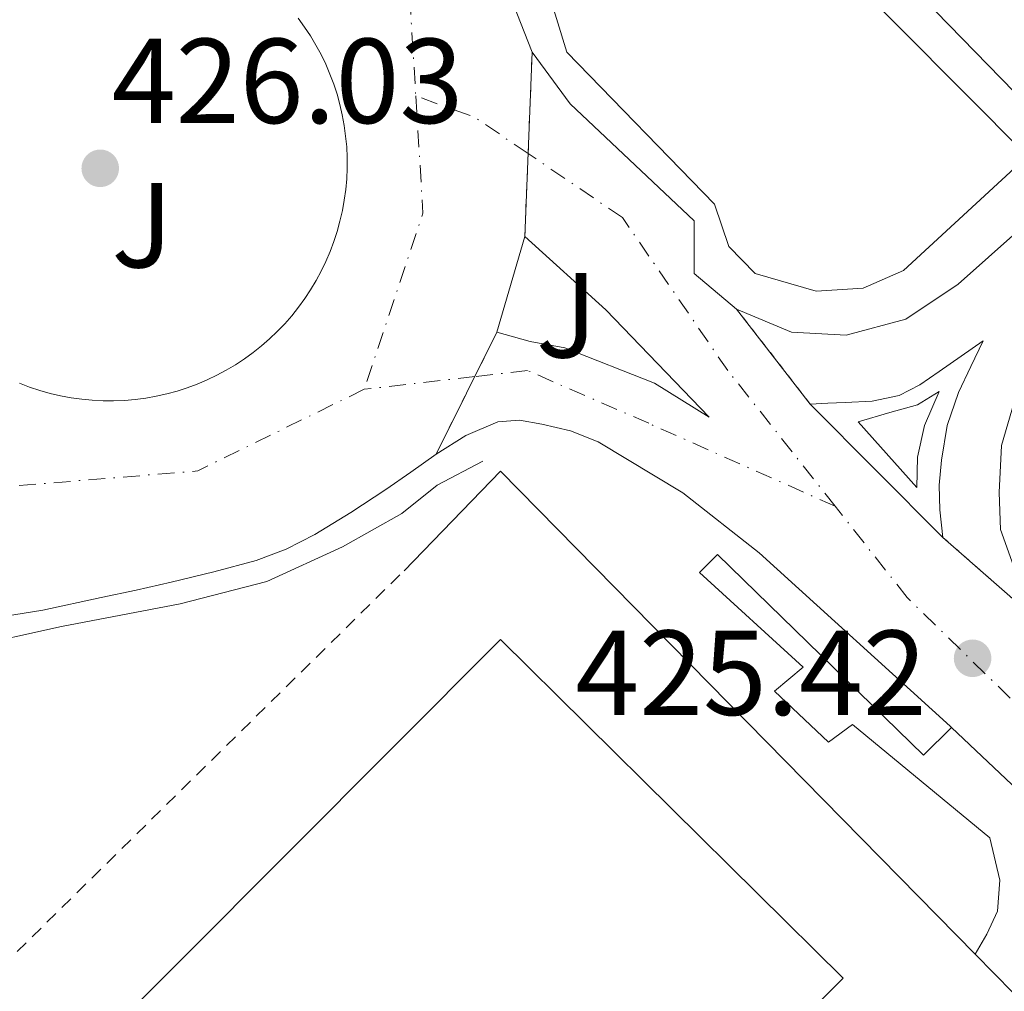
# Model space of a CAD drawing. Units: metres. Extents: x 607233 to 610675, y 4743147 to 4745514.
# Drawn here: x 607796 to 607878, y 4744064 to 4744144 of the extents above; entities that cross this region are included whole.
import ezdxf
from ezdxf.enums import TextEntityAlignment as Align

# ---------------------------------------------------------------- set-up
doc = ezdxf.new("R2010")
doc.units = ezdxf.units.M
doc.header["$MEASUREMENT"] = 0
for name, pattern in [('DGN Style 2', [1.7399219301090239, 1.043953158065414, -0.6959687720436097]), ('DGN Style 4', [2.7856150101045474, 1.391937544087219, -0.6959687720436097, 0.001739921930109024, -0.6959687720436097]), ('DGN Style 5', [1.217945351076317, 0.5219765790327072, -0.6959687720436097])]:
    doc.linetypes.add(name, pattern=pattern)
for name, color, linetype, lineweight in [('Acequia sin especificar', 4, 'Continuous', 0), ('Carretera', 9, 'Continuous', 0), ('Cierre de vial', 7, 'DGN Style 5', 0), ('Cota de punto acotado terreno', 7, 'Continuous', 0), ('Eje de carretera', 7, 'DGN Style 4', 0), ('Estanque', 4, 'Continuous', 0), ('Línea  de muro-pared o tapia', 1, 'Continuous', 13), ('Línea blanca (vial)', 7, 'Continuous', 13), ('Línea de bordillo', 7, 'Continuous', 13), ('Línea de pavimento', 1, 'Continuous', 0), ('Nave industrial', 1, 'Continuous', 13), ('Punto acotado terreno (símbolo)', 7, 'Continuous', 0), ('Verja', 7, 'DGN Style 2', 0), ('Zona ajardinada', 92, 'Continuous', 0)]:
    doc.layers.add(name, color=color, linetype=linetype, lineweight=lineweight)
doc.styles.add('Style-Arial', font='arial.ttf')

# ---------------------------------------------------------------- blocks, each defined once
blk = doc.blocks.new('5PATER')
at = {"layer": 'Estanque', "linetype": 'Continuous', "lineweight": 0}
h = blk.add_hatch(color=51, dxfattribs=at)
edge = h.paths.add_edge_path()
edge.add_ellipse((0, 0), major_axis=(-0.1095731443231308, -0.1110710700762829), ratio=0.9994222409660317, start_angle=0, end_angle=360)
blk = doc.blocks.new('*U16')
at = {"layer": 'Carretera', "color": 9, "linetype": 'Continuous', "lineweight": 0}
for points in [[(607836.6099999986, 4744147.140000001, 425.8600000000006), (607838.7800000012, 4744141.57, 425.8600000000006), (607838.170000001, 4744126.269999999, 425.8899999999995), (607835.86, 4744118.340000001, 426.1499999999942), (607830.8099999983, 4744108.220000001, 425.320000000007), (607828.7299999996, 4744106.74, 425.5), (607826.6499999987, 4744105.28, 425.6999999999971), (607823.7399999985, 4744103.380000001, 425.6999999999971), (607820.7600000012, 4744101.57, 425.6999999999971), (607818.3899999997, 4744100.329999999, 425.6999999999971), (607815.8900000007, 4744099.390000001, 425.6999999999971), (607812.3799999993, 4744098.449999999, 425.6199999999953), (607808.8500000021, 4744097.600000001, 425.5099999999948), (607805.9499999987, 4744096.939999999, 425.6000000000058), (607803.0300000017, 4744096.319999999, 425.6999999999971), (607798.1900000003, 4744095.290000001, 425.570000000007), (607794.9400000004, 4744094.770000001, 425.4400000000023)], [(607796.2700000004, 4744114.100000001, 426.2100000000065), (607797.1000000017, 4744113.779999998, 426.2100000000065), (607797.9400000023, 4744113.499999999, 426.2100000000065), (607798.8000000005, 4744113.26, 426.2200000000012), (607799.6600000011, 4744113.060000001, 426.2200000000012), (607800.5399999995, 4744112.9, 426.2200000000012), (607801.4200000024, 4744112.770000001, 426.2299999999959), (607802.3000000007, 4744112.690000001, 426.2299999999959), (607803.1900000004, 4744112.649999999, 426.2299999999959), (607804.0700000012, 4744112.640000001, 426.2400000000052), (607804.9600000007, 4744112.679999999, 426.2400000000052), (607805.8500000027, 4744112.759999999, 426.2400000000052), (607806.730000001, 4744112.869999999, 426.2400000000052), (607807.6000000006, 4744113.029999999, 426.25), (607808.47, 4744113.220000001, 426.25), (607809.3299999982, 4744113.45, 426.25), (607810.1700000009, 4744113.730000001, 426.25), (607811.0000000001, 4744114.04, 426.25), (607811.8200000004, 4744114.38, 426.25), (607812.6200000006, 4744114.769999999, 426.25), (607813.4099999998, 4744115.180000001, 426.25), (607814.1700000018, 4744115.640000001, 426.25), (607814.9099999995, 4744116.13, 426.25), (607815.6299999993, 4744116.65, 426.25), (607816.3299999988, 4744117.199999998, 426.25), (607816.9999999994, 4744117.779999999, 426.25), (607817.640000001, 4744118.390000001, 426.25), (607818.2600000022, 4744119.04, 426.25), (607818.839999999, 4744119.699999999, 426.25), (607819.3999999977, 4744120.400000001, 426.2400000000052), (607819.9200000007, 4744121.119999999, 426.2400000000052), (607820.4100000003, 4744121.859999998, 426.2400000000052), (607820.8700000007, 4744122.619999998, 426.2400000000052), (607821.2899999986, 4744123.400000001, 426.2299999999959), (607821.6700000009, 4744124.199999999, 426.2299999999959), (607822.0199999996, 4744125.02, 426.2299999999959), (607822.3299999981, 4744125.850000001, 426.2299999999959), (607822.6099999996, 4744126.689999999, 426.2200000000012), (607822.8399999999, 4744127.550000002, 426.2200000000012), (607823.0399999989, 4744128.42, 426.2100000000065), (607823.1999999997, 4744129.290000001, 426.2100000000065), (607823.3200000004, 4744130.17, 426.2100000000065), (607823.3999999987, 4744131.05, 426.1999999999971), (607823.4400000012, 4744131.939999999, 426.1999999999971), (607823.4400000012, 4744132.830000001, 426.1900000000023), (607823.3999999987, 4744133.720000001, 426.1900000000023), (607823.3099999992, 4744134.600000001, 426.179999999993), (607823.1900000009, 4744135.48, 426.179999999993), (607823.0300000021, 4744136.359999998, 426.1699999999983), (607822.8399999999, 4744137.220000001, 426.1699999999983), (607822.6000000007, 4744138.079999999, 426.1600000000035), (607822.3200000013, 4744138.92, 426.1600000000035), (607822.0100000006, 4744139.749999999, 426.1499999999942), (607821.6599999998, 4744140.569999999, 426.1499999999942), (607821.2699999987, 4744141.369999999, 426.1399999999995), (607820.8500000006, 4744142.149999999, 426.1399999999995), (607820.3900000001, 4744142.909999999, 426.1300000000047), (607819.8999999984, 4744143.649999999, 426.1300000000047), (607819.3700000009, 4744144.369999999, 426.1199999999953)]]:
    blk.add_polyline3d(points, dxfattribs=at)
blk = doc.blocks.new('*U18')
at = {"layer": 'Carretera', "color": 9, "linetype": 'Continuous', "lineweight": 0}
blk.add_polyline3d([(607880.0699999996, 4744079.380000001, 425.679999999993), (607873.5599999984, 4744085.560000001, 425.6900000000023), (607873.449999999, 4744085.67, 425.6699999999983), (607857.6200000015, 4744100.03, 425.6399999999995), (607851.2699999993, 4744105.019999999, 425.6300000000047), (607844.2500000007, 4744109.25, 425.6399999999995), (607841.9499999986, 4744110.15, 425.6699999999983), (607839.5700000002, 4744110.720000001, 425.6999999999971), (607837.7399999974, 4744111.050000002, 425.679999999993), (607835.9299999991, 4744110.910000001, 425.6399999999995), (607833.2800000004, 4744109.76, 425.4700000000012), (607830.8099999983, 4744108.220000001, 425.320000000007), (607835.86, 4744118.340000001, 426.1499999999942), (607838.609999999, 4744117.569999999, 426.2799999999989), (607841.489999998, 4744117.050000001, 426.2799999999989), (607848.9200000024, 4744114.109999999, 426.0899999999965), (607853.4600000018, 4744111.290000001, 426.0899999999965), (607844.8899999999, 4744120.189999999, 425.9600000000065), (607838.170000001, 4744126.269999999, 425.8899999999995), (607838.7800000012, 4744141.57, 425.8600000000006), (607841.9200000018, 4744137.279999999, 425.8600000000006), (607852.2199999992, 4744127.560000001, 425.9199999999983), (607852.2199999992, 4744123.2, 425.9900000000052), (607855.7399999973, 4744120.260000001, 425.9900000000052), (607861.8500000006, 4744112.380000002, 425.8899999999995), (607867.3500000013, 4744106.850000001, 425.8899999999995), (607872.8500000021, 4744101.310000001, 425.8899999999995), (607881.5300000013, 4744093.7, 425.8600000000006)], dxfattribs=at)

msp = doc.modelspace()

# ---------------------------------------------------------------- linework, layer by layer
at = {"layer": 'Acequia sin especificar', "color": 4, "linetype": 'Continuous', "lineweight": 0}
msp.add_polyline3d([(607834.6900000004, 4744107.640000001, 425.820000000007), (607830.9100000003, 4744105.65, 425.820000000007), (607827.9699999997, 4744103.289999999, 425.6900000000023), (607823.04, 4744100.529999999, 425.6900000000023), (607816.7699999996, 4744097.65, 425.6300000000047), (607809.5999999996, 4744095.800000001, 425.5599999999977), (607799.7400000002, 4744093.939999999, 425.5599999999977), (607791.7400000002, 4744092.15, 425.5599999999977), (607784.8300000001, 4744089.27, 425.5), (607778.3700000001, 4744084.09, 425.3699999999953), (607773.7000000002, 4744076.600000001, 425.2400000000052), (607772.1600000003, 4744069.49, 424.8000000000029), (607769.7300000006, 4744066.49, 423.1300000000047)], dxfattribs=at)
at = {"layer": 'Cierre de vial', "color": 7, "linetype": 'DGN Style 5', "lineweight": 0, "extrusion": (7.806088371345592e-05, 0.001957920519599665, 0.9999980802250259), "elevation": 9761.959742555513, "flags": 128}
msp.add_lwpolyline([(607838.4094468481, 4744123.136135616), (607838.7449049887, 4744131.550069519)], dxfattribs=at)
at = {"layer": 'Cierre de vial', "color": 7, "linetype": 'DGN Style 5', "lineweight": 0, "extrusion": (7.803857758464237e-05, 0.001957361050676737, 0.9999980813220083), "elevation": 9759.291989432993, "flags": 128}
msp.add_lwpolyline([(607838.1349132068, 4744116.255527518), (607838.4094574063, 4744123.141622936)], dxfattribs=at)
at = {"layer": 'Cierre de vial', "color": 7, "linetype": 'DGN Style 5', "lineweight": 0, "extrusion": (0.006144933958421082, -0.007925053939020783, 0.9999497153890842), "elevation": -33436.20699589555, "flags": 128}
msp.add_lwpolyline([(607847.7555261176, 4743996.375451881), (607841.6450269676, 4744004.25569935)], dxfattribs=at)
at = {"layer": 'Cierre de vial', "color": 7, "linetype": 'DGN Style 5', "lineweight": 0, "extrusion": (-0.03268457150353898, -0.0654985867745348, 0.9973172283261575), "elevation": -330174.894652886, "flags": 128}
msp.add_lwpolyline([(-1574398.148294122, 4504258.126437749), (-1574398.148294121, 4504262.253446075)], dxfattribs=at)
at = {"layer": 'Cierre de vial', "color": 7, "linetype": 'DGN Style 5', "lineweight": 0, "extrusion": (-0.03267657796008105, -0.06548256812285888, 0.997318542154338), "elevation": -330094.0410255198, "flags": 128}
msp.add_lwpolyline([(-1574398.145736488, 4504256.839960937), (-1574398.145736488, 4504264.053402338)], dxfattribs=at)
at = {"layer": 'Cierre de vial', "color": 7, "linetype": 'DGN Style 5', "lineweight": 0, "extrusion": (0.00195414879484604, -0.001713257181247772, 0.9999966230204573), "elevation": -6514.103078899152, "flags": 128}
msp.add_lwpolyline([(607870.857100565, 4744097.112227156), (607879.5371426154, 4744089.502215986)], dxfattribs=at)
at = {"layer": 'Eje de carretera', "color": 7, "linetype": 'DGN Style 4', "lineweight": 0, "extrusion": (-0.05282580474008137, -0.002176897337717665, 0.9986013696523472), "elevation": -42011.10008851079, "flags": 128}
msp.add_lwpolyline([(-4715088.088489787, 801548.8829773322), (-4715078.342448249, 801549.0721182256), (-4715063.945766943, 801543.5870323185)], dxfattribs=at)
at = {"layer": 'Eje de carretera', "color": 7, "linetype": 'DGN Style 4', "lineweight": 0, "extrusion": (0.03395925723570867, 0.04280630385131536, 0.998506078698867), "elevation": 224145.8594531108, "flags": 128}
msp.add_lwpolyline([(2472292.89921179, -4088250.678827348), (2472298.232396123, -4088250.2816878), (2472303.169560017, -4088248.63456525)], dxfattribs=at)
at = {"layer": 'Eje de carretera', "color": 7, "linetype": 'DGN Style 4', "lineweight": 0, "extrusion": (-0.02038496937152529, -0.00234690422567159, 0.9997894503665647), "elevation": -23098.78064938124, "flags": 128}
msp.add_lwpolyline([(-4643462.644456257, 1146214.367370725), (-4643462.644456257, 1146205.122561584)], dxfattribs=at)
at = {"layer": 'Eje de carretera', "color": 7, "linetype": 'DGN Style 4', "lineweight": 0, "extrusion": (-0.007839587535145015, 0.04401718031017437, 0.999000014366777), "elevation": 204482.761930052, "flags": 128}
msp.add_lwpolyline([(-1430257.978851451, -4559453.254626022), (-1430243.205574522, -4559449.005003823), (-1430226.724490237, -4559450.570654107)], dxfattribs=at)
at = {"layer": 'Eje de carretera', "color": 7, "linetype": 'DGN Style 4', "lineweight": 0}
for points in [[(607807.0599999991, 4744161.42, 426.020000000004), (607821.0599999981, 4744156.350000001, 425.949999999997), (607828.6299999985, 4744146.070000002, 425.9900000000054), (607829.1299999993, 4744137.939999999, 426.0599999999978)], [(607863.9099999988, 4744103.900000002, 425.7899999999936), (607855.0100000004, 4744115.16, 426.0399999999937), (607846.260000002, 4744127.850000001, 425.9100000000035), (607838.4445431472, 4744133.156082226, 425.9483000000038)], [(607863.9099999988, 4744103.900000002, 425.7899999999936), (607848.449999998, 4744110.779999999, 425.8699999999955), (607838.3899999995, 4744115.16, 426.0599999999978), (607834.0222091615, 4744114.65713995, 425.9697000000014)], [(607997.53, 4743969.040000002, 426.8800000000048), (607972.8400000002, 4743992.090000002, 426.6600000000035), (607929.9800000006, 4744037.600000001, 426.0500000000029), (607869.8799999988, 4744096.34, 425.6100000000006), (607863.9099999988, 4744103.900000002, 425.7899999999936)]]:
    msp.add_polyline3d(points, dxfattribs=at)
at = {"layer": 'Línea  de muro-pared o tapia', "color": 1, "linetype": 'Continuous', "lineweight": 13, "extrusion": (-0.03008515514625774, -0.03254450677379332, 0.9990173864946877), "elevation": -172254.1416938503, "flags": 128}
msp.add_lwpolyline([(-2774041.109791941, 3892422.219978222), (-2774040.842357928, 3892433.72720113), (-2773984.753950031, 3892431.019619269)], dxfattribs=at)
at = {"layer": 'Línea  de muro-pared o tapia', "color": 1, "linetype": 'Continuous', "lineweight": 13, "extrusion": (0.001557351315028033, -0.001587015149785, 0.9999975280168426), "elevation": -6154.611136038898, "flags": 128}
msp.add_lwpolyline([(607874.1068889457, 4744062.956781656), (607877.2569006997, 4744059.746777613)], dxfattribs=at)
at = {"layer": 'Línea blanca (vial)', "color": 7, "linetype": 'Continuous', "lineweight": 13, "elevation": 425.8899999999995, "flags": 128}
msp.add_lwpolyline([(607872.8500000016, 4744101.310000001), (607867.3500000008, 4744106.850000001), (607861.85, 4744112.380000002)], dxfattribs=at)
at = {"layer": 'Línea blanca (vial)', "color": 7, "linetype": 'Continuous', "lineweight": 13}
for points in [[(607861.85, 4744112.380000002, 425.8899999999995), (607863.2899999995, 4744112.449999999, 425.8899999999995), (607864.7299999989, 4744112.51, 425.8899999999995), (607866.9799999997, 4744112.630000004, 425.8899999999995), (607869.2100000004, 4744113.090000001, 425.8899999999995), (607870.9400000006, 4744113.970000002, 425.8800000000046), (607872.5299999998, 4744115.070000002, 425.8899999999995), (607874.3599999981, 4744116.350000001, 425.9799999999959), (607876.1799999998, 4744117.630000001, 426.0899999999965), (607875.1600000005, 4744115.490000002, 426.0500000000029), (607874.1299999979, 4744113.340000001, 426.020000000004), (607873.2100000015, 4744110.600000001, 426.020000000004), (607872.730000001, 4744107.710000001, 426.020000000004), (607872.5399999986, 4744105.660000001, 425.949999999997), (607872.6000000013, 4744103.609999999, 425.8899999999995), (607872.8500000016, 4744101.310000001, 425.8899999999995)], [(607873.5599999981, 4744085.560000002, 425.6699999999983), (607873.4499999983, 4744085.67, 425.6699999999983), (607857.620000001, 4744100.03, 425.6399999999995), (607851.2699999987, 4744105.02, 425.6300000000047), (607844.2500000002, 4744109.250000001, 425.6399999999995), (607841.949999998, 4744110.150000001, 425.6699999999983), (607839.5699999997, 4744110.720000002, 425.6999999999971), (607837.739999997, 4744111.050000003, 425.6799999999931), (607835.9299999987, 4744110.910000001, 425.6399999999995), (607833.2799999999, 4744109.760000001, 425.4700000000012), (607830.8099999978, 4744108.220000001, 425.3200000000069)], [(607830.8099999978, 4744108.220000001, 425.3200000000069), (607828.7299999992, 4744106.74, 425.5000000000001), (607826.6499999982, 4744105.280000002, 425.6999999999971), (607823.739999998, 4744103.380000001, 425.6999999999971), (607820.7600000007, 4744101.57, 425.6999999999971), (607818.3899999993, 4744100.33, 425.6999999999971), (607815.8900000004, 4744099.390000002, 425.6999999999971), (607812.3799999988, 4744098.45, 425.6199999999955), (607808.8500000016, 4744097.600000001, 425.5099999999947), (607805.9499999982, 4744096.939999999, 425.6000000000058), (607803.0300000012, 4744096.32, 425.6999999999971), (607798.1899999998, 4744095.290000002, 425.5700000000071), (607794.94, 4744094.770000001, 425.4400000000023), (607791.8799999978, 4744094.060000001, 425.3699999999953), (607787.9599999995, 4744092.779999999, 425.4600000000063), (607782.4499999997, 4744089.910000003, 425.5399999999937), (607774.9499999986, 4744084.279999999, 425.6000000000058), (607774.0499999998, 4744083.380000001, 425.6100000000006), (607766.8999999973, 4744074.800000002, 425.7400000000052), (607760.0199999998, 4744064.260000001, 425.8899999999995), (607748.589999999, 4744046.550000002, 426.0599999999978)]]:
    msp.add_polyline3d(points, dxfattribs=at)
at = {"layer": 'Línea de bordillo', "color": 7, "linetype": 'Continuous', "lineweight": 13, "extrusion": (0.008799382227659911, 0.03020740303905951, 0.9995049192845663), "elevation": 149082.0138465455, "flags": 128}
msp.add_lwpolyline([(743229.0485785137, -4722447.307564868), (743229.0485785138, -4722455.571256535)], dxfattribs=at)
at = {"layer": 'Línea de bordillo', "color": 7, "linetype": 'Continuous', "lineweight": 13, "elevation": 425.9600000000065, "flags": 128}
msp.add_lwpolyline([(607872.5299999998, 4744113.41), (607870.7399999971, 4744112.320000002), (607868.4400000017, 4744111.680000001), (607865.8099999985, 4744110.910000001), (607870.6799999991, 4744105.470000001), (607870.7399999971, 4744107.970000003), (607871.3200000006, 4744110.59), (607872.5299999998, 4744113.41)], dxfattribs=at)
at = {"layer": 'Línea de bordillo', "color": 7, "linetype": 'Continuous', "lineweight": 13, "extrusion": (0.0008079674782198044, -0.0007670106016041561, 0.999999379441453), "elevation": -2721.932116253064, "flags": 128}
msp.add_lwpolyline([(607873.0176426632, 4744084.867734466), (607879.527648619, 4744078.687732646)], dxfattribs=at)
at = {"layer": 'Línea de bordillo', "color": 7, "linetype": 'Continuous', "lineweight": 13}
for points in [[(608139.0100000004, 4744280.51, 434.5599999999976), (608134.1499999987, 4744273.470000002, 434.5000000000001), (608129.0899999982, 4744268.86, 434.5599999999976), (608122.559999997, 4744265.279999999, 434.0500000000029), (608109.5700000006, 4744259.390000002, 433.5399999999937), (608095.3000000012, 4744253.830000001, 433.2200000000013), (608082.4299999989, 4744248.130000002, 432.3899999999994), (608035.5899999985, 4744227.91, 430.2100000000065), (607997.7600000004, 4744210.880000002, 429.1900000000026), (607972.1000000003, 4744199.300000002, 428.479999999996), (607955.199999998, 4744190.530000002, 428.0399999999937), (607943.1700000004, 4744184.260000001, 427.3999999999942), (607934.2099999995, 4744178.560000001, 427.3300000000017), (607925.9499999983, 4744172.740000002, 426.9499999999972), (607916.9899999974, 4744164.740000002, 426.7599999999949), (607898.1099999992, 4744145.279999999, 426.1199999999953), (607881.6600000004, 4744129.029999999, 425.9900000000054), (607874.11, 4744122.310000001, 425.9900000000054), (607869.7600000004, 4744119.430000001, 425.9199999999984), (607864.8299999973, 4744118.08, 425.9199999999984), (607860.2899999977, 4744118.340000001, 425.9900000000054), (607855.7399999968, 4744120.260000002, 425.9900000000054)], [(607812.1700000009, 4744170.859999999, 425.8399999999965), (607813.949999998, 4744170.310000001, 425.800000000003), (607819.8999999979, 4744168.26, 425.800000000003), (607824.699999999, 4744165.250000001, 425.800000000003), (607828.670000001, 4744162.630000001, 425.800000000003), (607832.2600000007, 4744159.040000002, 425.8600000000006), (607835.1999999977, 4744155.140000002, 425.9900000000054), (607838.0199999985, 4744150.790000002, 426.0500000000029), (607840.0599999992, 4744146.820000002, 425.9900000000054), (607841.6599999998, 4744141.570000002, 425.9900000000054), (607853.8900000006, 4744128.960000001, 425.9199999999984), (607855.1000000021, 4744125.440000001, 425.9199999999984), (607857.2800000013, 4744123.2, 425.9199999999984), (607862.3399999995, 4744121.730000002, 425.9199999999984), (607866.2399999977, 4744121.990000002, 425.8600000000006), (607869.5700000003, 4744123.460000002, 425.9199999999984), (607879.85, 4744132.939999999, 426.0599999999978)], [(607838.7800000008, 4744141.570000002, 425.8600000000006), (607836.6099999981, 4744147.140000002, 425.8600000000006), (607832.510000001, 4744153.800000003, 425.8600000000006), (607827.7800000014, 4744159.24, 425.8600000000006), (607823.2999999998, 4744162.689999999, 425.8600000000006), (607818.0499999995, 4744165.7, 425.800000000003), (607812.03, 4744167.560000002, 426.0500000000029), (607806.5300000015, 4744168.390000002, 425.9900000000054)], [(607811.82, 4744114.380000001, 426.2500000000001), (607812.6200000001, 4744114.77, 426.2500000000001), (607813.4099999992, 4744115.180000001, 426.2500000000001), (607814.1700000013, 4744115.640000001, 426.2500000000001), (607814.909999999, 4744116.130000001, 426.2500000000001), (607815.6299999988, 4744116.650000001, 426.2500000000001), (607816.3299999983, 4744117.199999999, 426.2500000000001), (607816.9999999988, 4744117.78, 426.2500000000001), (607817.6400000004, 4744118.390000001, 426.2500000000001), (607818.2600000018, 4744119.040000001, 426.2500000000001), (607818.8399999985, 4744119.7, 426.2500000000001), (607819.3999999972, 4744120.400000002, 426.2400000000054), (607819.9200000003, 4744121.119999999, 426.2400000000054), (607820.4099999998, 4744121.859999999, 426.2400000000054), (607820.8700000002, 4744122.619999999, 426.2400000000054), (607821.2899999982, 4744123.400000001, 426.2299999999959), (607821.6700000004, 4744124.199999999, 426.2299999999959), (607822.0199999991, 4744125.02, 426.2299999999959), (607822.3299999975, 4744125.850000001, 426.2299999999959), (607822.6099999992, 4744126.689999999, 426.2200000000012), (607822.8399999995, 4744127.550000003, 426.2200000000012), (607823.0399999984, 4744128.42, 426.2100000000063), (607823.1999999993, 4744129.290000001, 426.2100000000063), (607823.32, 4744130.17, 426.2100000000063), (607823.3999999983, 4744131.050000001, 426.1999999999972), (607823.4400000006, 4744131.940000001, 426.1999999999972), (607823.4400000006, 4744132.830000003, 426.1900000000023), (607823.3999999983, 4744133.720000002, 426.1900000000023), (607823.3099999988, 4744134.600000001, 426.1799999999931), (607823.1900000003, 4744135.480000001, 426.1799999999931), (607823.0300000017, 4744136.359999999, 426.1699999999984), (607822.8399999995, 4744137.220000002, 426.1699999999984), (607822.6000000002, 4744138.08, 426.1600000000035), (607822.3200000009, 4744138.920000001, 426.1600000000035), (607822.0100000001, 4744139.75, 426.1499999999942), (607821.6599999992, 4744140.57, 426.1499999999942), (607821.269999998, 4744141.37, 426.1399999999994), (607820.8500000001, 4744142.15, 426.1399999999994), (607820.3899999997, 4744142.91, 426.1300000000048), (607819.8999999979, 4744143.65, 426.1300000000048), (607819.3700000005, 4744144.37, 426.1199999999953)], [(607855.7399999968, 4744120.260000002, 425.9900000000054), (607852.2199999986, 4744123.2, 425.9900000000054), (607852.2199999986, 4744127.560000001, 425.9199999999984), (607841.9200000011, 4744137.28, 425.8600000000006), (607838.7800000008, 4744141.570000002, 425.8600000000006)], [(607838.1700000005, 4744126.27, 425.8899999999995), (607844.8899999994, 4744120.189999999, 425.9600000000065), (607853.4600000014, 4744111.290000001, 426.0899999999965), (607848.9200000018, 4744114.11, 426.0899999999965), (607841.4899999975, 4744117.050000002, 426.2799999999988), (607838.6099999986, 4744117.57, 426.2799999999988), (607835.8599999994, 4744118.340000001, 426.1499999999942)], [(607881.019999999, 4744117.699999999, 425.800000000003), (607879.1000000011, 4744113.67, 425.8600000000006), (607877.6999999997, 4744108.930000001, 425.8600000000006), (607877.4999999985, 4744105.03, 425.8600000000006), (607877.6299999983, 4744101.960000002, 425.800000000003), (607878.9699999993, 4744098.180000001, 425.800000000003), (607881.5300000008, 4744093.7, 425.8600000000006)], [(607796.2699999998, 4744114.100000001, 426.2100000000063), (607797.1000000013, 4744113.779999999, 426.2100000000063), (607797.9400000017, 4744113.5, 426.2100000000063), (607798.8, 4744113.260000001, 426.2200000000012), (607799.6600000006, 4744113.060000001, 426.2200000000012), (607800.539999999, 4744112.9, 426.2200000000012), (607801.4200000019, 4744112.770000001, 426.2299999999959), (607802.3000000003, 4744112.690000001, 426.2299999999959), (607803.19, 4744112.65, 426.2299999999959), (607804.0700000006, 4744112.640000002, 426.2400000000054), (607804.9600000002, 4744112.680000001, 426.2400000000054), (607805.8500000021, 4744112.76, 426.2400000000054), (607806.7300000006, 4744112.869999999, 426.2400000000054), (607807.6, 4744113.03, 426.2500000000001), (607808.4699999995, 4744113.220000001, 426.2500000000001), (607809.3299999977, 4744113.45, 426.2500000000001), (607810.1700000004, 4744113.730000002, 426.2500000000001), (607810.9999999997, 4744114.040000001, 426.2500000000001), (607811.82, 4744114.380000001, 426.2500000000001)], [(607873.5599999981, 4744085.560000002, 425.6900000000024), (607871.230000001, 4744083.250000001, 425.7599999999949), (607854.140000001, 4744099.890000002, 425.820000000007), (607852.6700000024, 4744098.420000001, 425.8800000000046), (607861.2499999988, 4744090.550000001, 426.0099999999948), (607858.8799999994, 4744088.560000001, 426.0800000000018), (607863.3599999989, 4744084.34, 426.0800000000018), (607865.3399999992, 4744085.810000001, 426.0800000000018), (607876.7399999986, 4744076.4, 426.0800000000018), (607877.5700000002, 4744072.880000002, 426.1399999999994), (607877.3799999978, 4744070.32, 426.1999999999972), (607876.4799999993, 4744068.4, 426.1399999999994), (607875.5100000014, 4744066.750000001, 426.1699999999984)]]:
    msp.add_polyline3d(points, dxfattribs=at)
at = {"layer": 'Línea de pavimento', "color": 1, "linetype": 'Continuous', "lineweight": 0, "extrusion": (-0.02077001432200438, -0.03127293398888588, 0.9992950565797823), "elevation": -160562.8698058706, "flags": 128}
msp.add_lwpolyline([(-2118394.376988401, 4285232.524915838), (-2118390.98441108, 4285253.568102839), (-2118317.01927321, 4285238.385043864)], dxfattribs=at)
at = {"layer": 'Línea de pavimento', "color": 1, "linetype": 'Continuous', "lineweight": 0}
msp.add_polyline3d([(607882.0199999996, 4744134.930000001, 426.0899999999965), (607832.1299999999, 4744186.119999999, 426.4400000000023), (607841.3499999996, 4744194.439999999, 426.4400000000023), (607891.3300000001, 4744143.689999999, 426.25)], dxfattribs=at)
at = {"layer": 'Nave industrial', "color": 1, "linetype": 'Continuous', "lineweight": 13}
msp.add_polyline3d([(607811.6500000004, 4744011.699999999, 435.4199999999983), (607804.7999999998, 4744011.51, 435.4799999999959), (607782.7800000003, 4744033.460000001, 435.2899999999936), (607783.04, 4744039.609999999, 435.1600000000035), (607836.1600000003, 4744092.850000001, 435.3600000000006), (607864.5800000001, 4744064.76, 435.4199999999983)], close=True, dxfattribs=at)
msp.add_polyline3d([(607804.7999999998, 4744011.51, 435.4799999999959), (607782.7800000003, 4744033.460000001, 435.2899999999936), (607783.04, 4744039.609999999, 435.1600000000035), (607836.1600000003, 4744092.850000001, 435.3600000000006), (607864.5800000001, 4744064.76, 435.4199999999983), (607811.6500000004, 4744011.699999999, 435.4199999999983), (607804.7999999998, 4744011.51, 435.4799999999959)], dxfattribs=at)
at = {"layer": 'Verja', "color": 7, "linetype": 'DGN Style 2', "lineweight": 0}
msp.add_polyline3d([(607980.1500000004, 4743737.199999999, 425.8800000000047), (607955.9600000001, 4743713.970000001, 425.5599999999977), (607873.1399999997, 4743701.300000001, 425.6300000000047), (607822.8399999999, 4743771.25, 425.4400000000023), (607800.5700000003, 4743807.029999999, 425.3099999999977), (607749.1799999997, 4743900.980000001, 425.9499999999971), (607746.04, 4743908.34, 425.9499999999971), (607737.1500000004, 4743936.630000001, 425.9499999999971), (607734.9100000003, 4743950.130000001, 425.9499999999971), (607735.6799999997, 4743956.730000001, 426.0099999999948), (607743.0999999996, 4743985.08, 426.2700000000041), (607766.0800000001, 4744024.949999999, 426.3300000000018), (607771.2599999999, 4744042.550000001, 426.3300000000018), (607828.1600000003, 4744098.550000001, 427.2299999999959)], dxfattribs=at)

# ---------------------------------------------------------------- block references
at = {"layer": 'Carretera', "color": 9, "linetype": 'Continuous', "lineweight": 0}
for name in ['*U16', '*U18']:
    msp.add_blockref(name, (0, 0), dxfattribs=at)
at = {"layer": 'Punto acotado terreno (símbolo)', "color": 7, "linetype": 'Continuous', "lineweight": 0, "xscale": 10, "yscale": 10, "zscale": 10}
for p in [(607802.9599999997, 4744131.930000001, 426.0299999999993), (607875.3099999981, 4744091.290000001, 425.4199999999983)]:
    msp.add_blockref('5PATER', p, dxfattribs=at)

# ---------------------------------------------------------------- texts
at = {"layer": 'Cota de punto acotado terreno', "color": 7, "linetype": 'Continuous', "lineweight": 0, "style": 'Style-Arial'}
for s, p in [('426.03', (607803.9200000013, 4744135.679999999, 426.0299999999989)), ('425.42', (607842.3500000008, 4744086.59, 425.4199999999983))]:
    msp.add_text(s, height=7.000000000000002, dxfattribs=at).set_placement(p)
at = {"layer": 'Zona ajardinada', "color": 92, "linetype": 'Continuous', "lineweight": 0, "style": 'Style-Arial'}
for p in [(607806.4369051364, 4744127.210010001, 426.0899999999965), (607841.6469051372, 4744119.740010001, 426.1199999999953)]:
    msp.add_text('J', height=7.000000000000002, dxfattribs=at).set_placement(p, align=Align.MIDDLE_CENTER)

doc.saveas('drawing.dxf')
